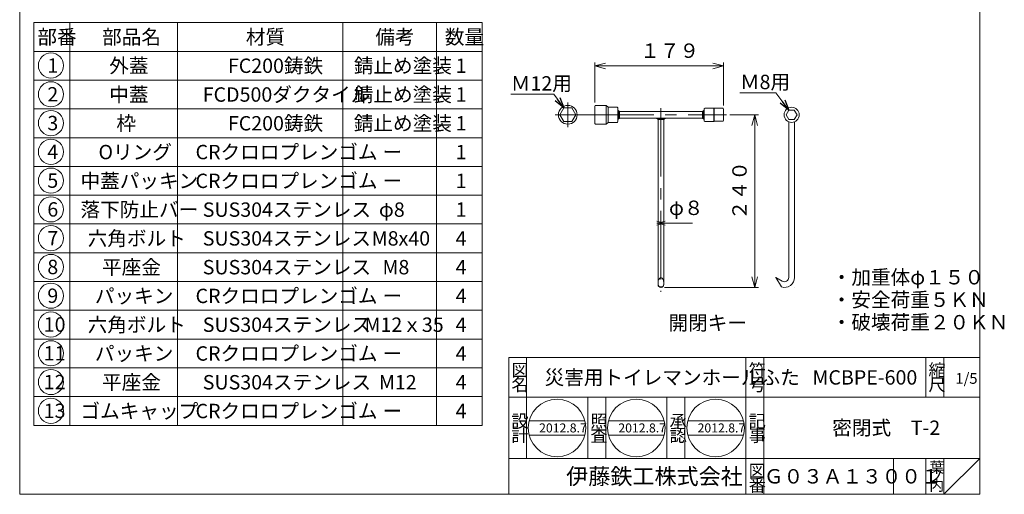
# Model space of a CAD drawing. Units: inches. Extents: x 531 to 1909, y -746 to 1104.
# Drawn here: x 531 to 1900, y -746 to -87 of the extents above; entities that cross this region are included whole.
import ezdxf

# ---------------------------------------------------------------- set-up
doc = ezdxf.new("R2010")
doc.units = ezdxf.units.IN
doc.header["$LTSCALE"] = 5
doc.header["$MEASUREMENT"] = 0
doc.header["$PDMODE"] = 65
doc.header["$PDSIZE"] = 0.2
doc.linetypes.add('CENTER2', pattern=[28.575, 19.05, -3.175, 3.175, -3.175])
doc.linetypes.add('DIVIDE', pattern=[1.25, 0.5, -0.25, 0, -0.25, 0, -0.25])
doc.layers.get('DEFPOINTS').update_dxf_attribs({"color": 3, "linetype": 'DIVIDE', "lineweight": 0})
doc.layers.add('1', color=7, linetype='Continuous', lineweight=0)
doc.styles.add('DIMSTANDARD', font='MONOTXT.shx', dxfattribs={"width": 0.875, "bigfont": 'EXTFONT.shx'})
doc.styles.add('MTSTANDARD', font='MONOTXT.shx', dxfattribs={"bigfont": 'EXTFONT.shx'})
doc.styles.add('MTSTANDARD1', font='MONOTXT.shx', dxfattribs={"bigfont": 'EXTFONT.shx'})
doc.styles.add('MTSTANDARD2', font='MONOTXT.shx', dxfattribs={"bigfont": 'EXTFONT.shx'})
doc.styles.add('MTSTANDARD3', font='MONOTXT.shx', dxfattribs={"bigfont": 'EXTFONT.shx'})
doc.styles.add('MTSTANDARD4', font='MONOTXT.shx', dxfattribs={"width": 0.875, "bigfont": 'EXTFONT.shx'})
doc.styles.add('MTSTANDARD5', font='MONOTXT.shx', dxfattribs={"width": 0.75, "bigfont": 'EXTFONT.shx'})
doc.styles.add('MTSTANDARD6', font='MONOTXT.shx', dxfattribs={"bigfont": 'EXTFONT.shx'})
doc.styles.get("Standard").update_dxf_attribs({"font": 'MONOTXT.shx', "width": 0.8, "bigfont": 'EXTFONT.shx'})
doc.dimstyles.new('DIMSTYEX_1', dxfattribs={"dimscale": 5, "dimtxt": 4, "dimasz": 3, "dimexe": 1, "dimexo": 1, "dimgap": 1, "dimtad": 3, "dimdec": 3, "dimdsep": 46, "dimtxsty": 'Standard', "dimblk": 'OPEN30', "dimcen": 0, "dimclrd": 3, "dimclre": 3, "dimclrt": 2, "dimadec": 3, "dimazin": 2, "dimtfac": 0.65, "dimtdec": 4, "dimtofl": 0, "dimtmove": 0, "dimatfit": 3, "dimldrblk": 'OPEN30', "dimfxl": 1, "dimtolj": 1, "dimtzin": 0, "dimlwd": -1, "dimlwe": -1, "dimarcsym": 0})
doc.dimstyles.new('DIMSTYEX_2', dxfattribs={"dimscale": 5, "dimtxt": 3.584, "dimasz": 3, "dimexe": 1, "dimexo": 1, "dimgap": 1, "dimtad": 3, "dimdec": 3, "dimdsep": 46, "dimtxsty": 'DIMSTANDARD', "dimblk": 'OPEN30', "dimblk1": 'OPEN30', "dimblk2": 'OPEN30', "dimsah": 1, "dimcen": 0, "dimclrd": 3, "dimclre": 3, "dimclrt": 2, "dimadec": 3, "dimazin": 2, "dimtfac": 0.65, "dimtdec": 3, "dimtofl": 0, "dimtmove": 0, "dimatfit": 3, "dimfxl": 1, "dimtolj": 1, "dimtzin": 0, "dimlwd": -1, "dimlwe": -1, "dimarcsym": 0})
doc.dimstyles.new('DIMSTYEX_4', dxfattribs={"dimscale": 5, "dimtxt": 3.584, "dimasz": 2, "dimexe": 1, "dimexo": 1, "dimgap": 2, "dimtad": 3, "dimdec": 3, "dimdsep": 46, "dimtxsty": 'DIMSTANDARD', "dimblk": 'OPEN30', "dimblk1": 'OPEN30', "dimblk2": 'OPEN30', "dimsah": 1, "dimcen": 0, "dimclrd": 3, "dimclre": 3, "dimclrt": 2, "dimadec": 3, "dimazin": 2, "dimtfac": 0.65, "dimtdec": 3, "dimtofl": 0, "dimtmove": 0, "dimatfit": 3, "dimfxl": 1, "dimtolj": 1, "dimtzin": 0, "dimlwd": -1, "dimlwe": -1, "dimarcsym": 0})

# ---------------------------------------------------------------- blocks, each defined once
blk = doc.blocks.new('MAKR0', base_point=(574.5, -150.3))
at = {"layer": '1', "color": 3, "linetype": 'ByBlock'}
blk.add_circle((574.5, -150.3), 17.5, dxfattribs=at)
at = {"layer": '1', "color": 2, "linetype": 'Continuous', "insert": (569.5, -160.3), "char_height": 20, "attachment_point": 7, "line_spacing_factor": 0.78125, "style": 'MTSTANDARD'}
blk.add_mtext('{\\fＭＳ ゴシック|b0|i0|c128|p49;\\W1.0;1}', dxfattribs=at)
blk = doc.blocks.new('MAKR1', base_point=(574.5, -190.3))
at = {"layer": '1', "color": 3, "linetype": 'ByBlock'}
blk.add_circle((574.5, -190.3), 17.5, dxfattribs=at)
at = {"layer": '1', "color": 2, "linetype": 'Continuous', "insert": (569.5, -200.3), "char_height": 20, "attachment_point": 7, "line_spacing_factor": 0.78125, "style": 'MTSTANDARD'}
blk.add_mtext('{\\fＭＳ ゴシック|b0|i0|c128|p49;\\W1.0;2}', dxfattribs=at)
blk = doc.blocks.new('MAKR2', base_point=(574.5, -230.3))
at = {"layer": '1', "color": 3, "linetype": 'ByBlock'}
blk.add_circle((574.5, -230.3), 17.5, dxfattribs=at)
at = {"layer": '1', "color": 2, "linetype": 'Continuous', "insert": (569.5, -240.3), "char_height": 20, "attachment_point": 7, "line_spacing_factor": 0.78125, "style": 'MTSTANDARD'}
blk.add_mtext('{\\fＭＳ ゴシック|b0|i0|c128|p49;\\W1.0;3}', dxfattribs=at)
blk = doc.blocks.new('MAKR3', base_point=(574.5, -270.3))
at = {"layer": '1', "color": 3, "linetype": 'ByBlock'}
blk.add_circle((574.5, -270.3), 17.5, dxfattribs=at)
at = {"layer": '1', "color": 2, "linetype": 'Continuous', "insert": (569.5, -280.3), "char_height": 20, "attachment_point": 7, "line_spacing_factor": 0.78125, "style": 'MTSTANDARD'}
blk.add_mtext('{\\fＭＳ ゴシック|b0|i0|c128|p49;\\W1.0;4}', dxfattribs=at)
blk = doc.blocks.new('MAKR4', base_point=(574.5, -310.3))
at = {"layer": '1', "color": 3, "linetype": 'ByBlock'}
blk.add_circle((574.5, -310.3), 17.5, dxfattribs=at)
at = {"layer": '1', "color": 2, "linetype": 'Continuous', "insert": (569.5, -320.3), "char_height": 20, "attachment_point": 7, "line_spacing_factor": 0.78125, "style": 'MTSTANDARD'}
blk.add_mtext('{\\fＭＳ ゴシック|b0|i0|c128|p49;\\W1.0;5}', dxfattribs=at)
blk = doc.blocks.new('MAKR5', base_point=(574.5, -350.3))
at = {"layer": '1', "color": 3, "linetype": 'ByBlock'}
blk.add_circle((574.5, -350.3), 17.5, dxfattribs=at)
at = {"layer": '1', "color": 2, "linetype": 'Continuous', "insert": (569.5, -360.3), "char_height": 20, "attachment_point": 7, "line_spacing_factor": 0.78125, "style": 'MTSTANDARD'}
blk.add_mtext('{\\fＭＳ ゴシック|b0|i0|c128|p49;\\W1.0;6}', dxfattribs=at)
blk = doc.blocks.new('MAKR6', base_point=(574.5, -390.3))
at = {"layer": '1', "color": 3, "linetype": 'ByBlock'}
blk.add_circle((574.5, -390.3), 17.5, dxfattribs=at)
at = {"layer": '1', "color": 2, "linetype": 'Continuous', "insert": (569.5, -400.3), "char_height": 20, "attachment_point": 7, "line_spacing_factor": 0.78125, "style": 'MTSTANDARD'}
blk.add_mtext('{\\fＭＳ ゴシック|b0|i0|c128|p49;\\W1.0;7}', dxfattribs=at)
blk = doc.blocks.new('MAKR7', base_point=(574.5, -430.3))
at = {"layer": '1', "color": 3, "linetype": 'ByBlock'}
blk.add_circle((574.5, -430.3), 17.5, dxfattribs=at)
at = {"layer": '1', "color": 2, "linetype": 'Continuous', "insert": (569.5, -440.3), "char_height": 20, "attachment_point": 7, "line_spacing_factor": 0.78125, "style": 'MTSTANDARD'}
blk.add_mtext('{\\fＭＳ ゴシック|b0|i0|c128|p49;\\W1.0;8}', dxfattribs=at)
blk = doc.blocks.new('MAKR8', base_point=(574.5, -470.3))
at = {"layer": '1', "color": 3, "linetype": 'ByBlock'}
blk.add_circle((574.5, -470.3), 17.5, dxfattribs=at)
at = {"layer": '1', "color": 2, "linetype": 'Continuous', "insert": (569.5, -480.3), "char_height": 20, "attachment_point": 7, "line_spacing_factor": 0.78125, "style": 'MTSTANDARD'}
blk.add_mtext('{\\fＭＳ ゴシック|b0|i0|c128|p49;\\W1.0;9}', dxfattribs=at)
blk = doc.blocks.new('MAKR9', base_point=(574.5, -510.3))
at = {"layer": '1', "color": 3, "linetype": 'ByBlock'}
blk.add_circle((574.5, -510.3), 17.5, dxfattribs=at)
at = {"layer": '1', "color": 2, "linetype": 'Continuous', "insert": (564.5, -520.3), "char_height": 20, "attachment_point": 7, "line_spacing_factor": 0.78125, "style": 'MTSTANDARD'}
blk.add_mtext('{\\fＭＳ ゴシック|b0|i0|c128|p49;\\W1.0;10}', dxfattribs=at)
blk = doc.blocks.new('MAKR10', base_point=(574.5, -550.3))
at = {"layer": '1', "color": 3, "linetype": 'ByBlock'}
blk.add_circle((574.5, -550.3), 17.5, dxfattribs=at)
at = {"layer": '1', "color": 2, "linetype": 'Continuous', "insert": (564.5, -560.3), "char_height": 20, "attachment_point": 7, "line_spacing_factor": 0.78125, "style": 'MTSTANDARD'}
blk.add_mtext('{\\fＭＳ ゴシック|b0|i0|c128|p49;\\W1.0;11}', dxfattribs=at)
blk = doc.blocks.new('MAKR11', base_point=(574.5, -590.3))
at = {"layer": '1', "color": 3, "linetype": 'ByBlock'}
blk.add_circle((574.5, -590.3), 17.5, dxfattribs=at)
at = {"layer": '1', "color": 2, "linetype": 'Continuous', "insert": (564.5, -600.3), "char_height": 20, "attachment_point": 7, "line_spacing_factor": 0.78125, "style": 'MTSTANDARD'}
blk.add_mtext('{\\fＭＳ ゴシック|b0|i0|c128|p49;\\W1.0;12}', dxfattribs=at)
blk = doc.blocks.new('MAKR12', base_point=(574.5, -630.3))
at = {"layer": '1', "color": 3, "linetype": 'ByBlock'}
blk.add_circle((574.5, -630.3), 17.5, dxfattribs=at)
at = {"layer": '1', "color": 2, "linetype": 'Continuous', "insert": (564.5, -640.3), "char_height": 20, "attachment_point": 7, "line_spacing_factor": 0.78125, "style": 'MTSTANDARD'}
blk.add_mtext('{\\fＭＳ ゴシック|b0|i0|c128|p49;\\W1.0;13}', dxfattribs=at)
blk = doc.blocks.new('_OPEN30')
at = {"color": 0, "linetype": 'ByBlock', "lineweight": -2}
for p, q in [((-1, 0.268), (0, 0)), ((-1, 0.268), (0, 0)), ((0, 0), (-1, -0.268)), ((0, 0), (-1, 0)), ((0, 0), (-1, -0.268)), ((0, 0), (-1, 0))]:
    blk.add_line(p, q, dxfattribs=at)
blk = doc.blocks.new('_D7')
at = {"layer": '1', "color": 3, "linetype": 'ByBlock'}
for p, q in [((1418.8, -369.4), (1418.8, -364.4)), ((1418.8, -369.4), (1426.8, -369.4)), ((1426.8, -369.4), (1426.8, -364.4)), ((1426.8, -369.4), (1466.5, -369.4))]:
    blk.add_line(p, q, dxfattribs=at)
at = {"layer": 'DEFPOINTS', "color": 3, "linetype": 'ByBlock'}
for p in [(1418.8, -369.4), (1426.8, -369.4), (1426.8, -369.4)]:
    blk.add_point(p, dxfattribs=at)
at = {"layer": '1', "color": 3, "linetype": 'ByBlock', "xscale": 9.848077530122055, "yscale": 9.848077530122055, "zscale": 9.848077530122055}
blk.add_blockref('_OPEN30', (1426.8, -369.4), dxfattribs=at)
at = {"layer": '1', "color": 3, "linetype": 'ByBlock', "xscale": 9.848077530122055, "yscale": 9.848077530122055, "zscale": 9.848077530122055, "rotation": 180}
blk.add_blockref('_OPEN30', (1418.8, -369.4), dxfattribs=at)
at = {"layer": '1', "color": 2, "linetype": 'Continuous', "insert": (1434, -364.4), "char_height": 20, "attachment_point": 7, "line_spacing_factor": 0.9375, "style": 'MTSTANDARD5'}
blk.add_mtext('φ８', dxfattribs=at)
blk = doc.blocks.new('_D8')
at = {"layer": '1', "color": 3, "linetype": 'ByBlock'}
for p, q in [((1518.8, -218.8), (1558.3, -218.8)), ((1553.3, -218.8), (1553.3, -458.8)), ((1427.8, -458.8), (1558.3, -458.8))]:
    blk.add_line(p, q, dxfattribs=at)
at = {"layer": 'DEFPOINTS', "color": 3, "linetype": 'ByBlock'}
for p in [(1513.8, -218.8), (1422.8, -458.8), (1553.3, -458.8)]:
    blk.add_point(p, dxfattribs=at)
at = {"layer": '1', "color": 3, "linetype": 'ByBlock'}
for p, xscale, yscale, zscale, rotation in [((1553.3, -218.8), 14.77211629518311, 14.77211629518311, 14.77211629518311, 90), ((1553.3, -458.8), 14.77211629518314, 14.77211629518314, 14.77211629518314, 270)]:
    blk.add_blockref('_OPEN30', p, dxfattribs=dict(at, xscale=xscale, yscale=yscale, zscale=zscale, rotation=rotation))
at = {"layer": '1', "color": 2, "linetype": 'Continuous', "insert": (1548.3, -365.1), "char_height": 20, "attachment_point": 7, "rotation": 90, "line_spacing_factor": 0.78125, "style": 'MTSTANDARD4'}
blk.add_mtext('２４０', dxfattribs=at)
blk = doc.blocks.new('_D9')
at = {"layer": '1', "color": 3, "linetype": 'ByBlock'}
for p, q in [((1330.8, -201.8), (1330.8, -145.9)), ((1509.8, -205.8), (1509.8, -145.9)), ((1330.8, -150.9), (1509.8, -150.9))]:
    blk.add_line(p, q, dxfattribs=at)
at = {"layer": 'DEFPOINTS', "color": 3, "linetype": 'ByBlock'}
for p in [(1509.8, -150.9), (1330.8, -206.8), (1509.8, -210.8)]:
    blk.add_point(p, dxfattribs=at)
at = {"layer": '1', "color": 3, "linetype": 'ByBlock', "xscale": 14.7721162951832, "yscale": 14.7721162951832, "zscale": 14.7721162951832, "rotation": 180}
blk.add_blockref('_OPEN30', (1330.8, -150.9), dxfattribs=at)
at = {"layer": '1', "color": 3, "linetype": 'ByBlock', "xscale": 14.7721162951832, "yscale": 14.7721162951832, "zscale": 14.7721162951832}
blk.add_blockref('_OPEN30', (1509.8, -150.9), dxfattribs=at)
at = {"layer": '1', "color": 2, "linetype": 'Continuous', "insert": (1394.1, -145.9), "char_height": 20, "attachment_point": 7, "line_spacing_factor": 0.78125, "style": 'MTSTANDARD4'}
blk.add_mtext('１７９', dxfattribs=at)
blk = doc.blocks.new('BLK6', base_point=(1541.1, -611.4))
at = {"layer": '1', "color": 7, "linetype": 'Continuous'}
for p, q in [((1321.1, -696.4), (1321.1, -611.4)), ((1346.1, -611.4), (1346.1, -696.4)), ((1431.1, -696.4), (1431.1, -611.4)), ((1456.1, -611.4), (1456.1, -696.4)), ((1239.7, -644.1), (1317.1, -644.1)), ((1349.9, -644.1), (1427.3, -644.1)), ((1460.1, -644.1), (1537.5, -644.1)), ((1239.7, -664.1), (1317.1, -664.1)), ((1349.9, -664.1), (1427.3, -664.1)), ((1460.1, -664.1), (1537.5, -664.1))]:
    blk.add_line(p, q, dxfattribs=at)
for centre in [(1278.4, -654.1), (1388.6, -654.1), (1498.8, -654.1)]:
    blk.add_circle(centre, 40, dxfattribs=at)
at = {"layer": '1', "color": 7, "linetype": 'Continuous', "attachment_point": 7}
for s, insert, char_height, line_spacing_factor, style in [('{\\fＭＳ 明朝|b0|i0|c128|p17;\\W1.0;照}', (1324.8, -653.3), 17.5, 0.839286, 'MTSTANDARD1'), ('{\\fＭＳ 明朝|b0|i0|c128|p17;\\W1.0;承}', (1434.8, -653.3), 17.5, 0.839286, 'MTSTANDARD1'), ('{\\fＭＳ 明朝|b0|i0|c128|p17;\\W1.0;2012.8.7}', (1253.4, -660.4), 12.5, 0.875, 'MTSTANDARD6'), ('{\\fＭＳ 明朝|b0|i0|c128|p17;\\W1.0;査}', (1324.8, -673.3), 17.5, 0.839286, 'MTSTANDARD1'), ('{\\fＭＳ 明朝|b0|i0|c128|p17;\\W1.0;2012.8.7}', (1363.6, -660.4), 12.5, 0.875, 'MTSTANDARD6'), ('{\\fＭＳ 明朝|b0|i0|c128|p17;\\W1.0;認}', (1434.8, -673.3), 17.5, 0.839286, 'MTSTANDARD1'), ('{\\fＭＳ 明朝|b0|i0|c128|p17;\\W1.0;2012.8.7}', (1473.8, -660.4), 12.5, 0.875, 'MTSTANDARD6')]:
    blk.add_mtext(s, dxfattribs=dict(at, insert=insert, char_height=char_height, line_spacing_factor=line_spacing_factor, style=style))

msp = doc.modelspace()

# ---------------------------------------------------------------- hatches: boundary and pattern name
at = {"layer": '1', "linetype": 'Continuous'}
h = msp.add_hatch(color=7, dxfattribs=at)
h.paths.add_polyline_path([(1362.8435, -212.1876), (1362.8435, -214.309), (1364.9648, -214.309)], flags=0)
h.paths.add_polyline_path([(1364.9648, -214.309), (1362.8435, -214.309), (1362.8435, -218.809), (1364.9648, -218.809)], flags=0)
h.paths.add_polyline_path([(1364.9648, -218.809), (1362.8435, -218.809), (1362.8435, -223.309), (1364.9648, -223.309)], flags=0)
h.paths.add_polyline_path([(1364.9648, -223.309), (1362.8435, -223.309), (1362.8435, -225.4303)], flags=0)
h = msp.add_hatch(color=7, dxfattribs=at)
h.paths.add_polyline_path([(1482.8435, -212.1876), (1482.8435, -214.309), (1480.7222, -214.309)], flags=0)
h.paths.add_polyline_path([(1480.7222, -214.309), (1482.8435, -214.309), (1482.8435, -218.809), (1480.7222, -218.809)], flags=0)
h.paths.add_polyline_path([(1480.7222, -218.809), (1482.8435, -218.809), (1482.8435, -223.309), (1480.7222, -223.309)], flags=0)
h.paths.add_polyline_path([(1480.7222, -223.309), (1482.8435, -223.309), (1482.8435, -225.4303)], flags=0)
h = msp.add_hatch(color=7, dxfattribs=at)
h.paths.add_polyline_path([(1418.8435, -223.309), (1416.7222, -223.309), (1418.8435, -225.4303)], flags=0)
h.paths.add_polyline_path([(1422.8435, -223.309), (1418.8435, -223.309), (1418.8435, -225.4303), (1422.8435, -225.4303)], flags=0)
h.paths.add_polyline_path([(1428.9648, -223.309), (1426.8435, -223.309), (1426.8435, -225.4303)], flags=0)
h.paths.add_polyline_path([(1426.8435, -223.309), (1422.8435, -223.309), (1422.8435, -225.4303), (1426.8435, -225.4303)], flags=0)

# ---------------------------------------------------------------- linework, layer by layer
at = {"layer": '1', "color": 7, "linetype": 'Continuous'}
for p, q in [((531.0753, -746.3912), (531.0753, 1103.6088)), ((1866.0753, 1103.6088), (1866.0753, -746.3912)), ((550.6379, -90.6237), (550.6379, -650.6237)), ((550.6379, -90.6237), (1173.9712, -90.6237)), ((600.6379, -90.6237), (600.6379, -650.6237)), ((750.6379, -650.6237), (750.6379, -90.6237)), ((980.6379, -90.6237), (980.6379, -650.6237)), ((1110.6379, -90.6237), (1110.6379, -650.6237)), ((1173.9712, -90.6237), (1173.9712, -650.6237)), ((550.6379, -130.6237), (1173.9712, -130.6237)), ((550.6379, -170.6237), (1173.9712, -170.6237)), ((550.6379, -210.6237), (1173.9712, -210.6237)), ((1287.7794, -209.309), (1282.2946, -218.809)), ((1282.2946, -218.809), (1287.7794, -228.309)), ((1298.7491, -209.309), (1287.7794, -209.309)), ((1304.2339, -218.809), (1298.7491, -209.309)), ((1298.7491, -228.309), (1304.2339, -218.809)), ((1330.8435, -230.809), (1330.8435, -206.809)), ((1331.8435, -205.809), (1346.8435, -205.809)), ((1346.8435, -231.809), (1346.8435, -205.809)), ((1346.8435, -205.809), (1349.3435, -208.309)), ((1349.3435, -208.309), (1361.8435, -208.309)), ((1349.3435, -208.309), (1349.3435, -229.309)), ((1362.8435, -209.309), (1362.8435, -228.309)), ((1362.8435, -212.1876), (1364.9648, -214.309)), ((1362.8435, -214.309), (1482.8435, -214.309)), ((1364.9648, -223.309), (1364.9648, -214.309)), ((1482.8435, -212.1876), (1480.7222, -214.309)), ((1480.7222, -223.309), (1480.7222, -214.309)), ((1482.8435, -210.559), (1482.8435, -227.059)), ((1496.3435, -209.559), (1483.8435, -209.559)), ((1496.3435, -228.059), (1496.3435, -209.559)), ((1496.3435, -209.559), (1496.5935, -209.809)), ((1508.8435, -209.809), (1496.5935, -209.809)), ((1496.5935, -209.809), (1496.5935, -227.809)), ((1509.8435, -226.809), (1509.8435, -210.809)), ((1600.7868, -212.309), (1597.0341, -218.809)), ((1597.0341, -218.809), (1600.7868, -225.309)), ((1608.2924, -212.309), (1600.7868, -212.309)), ((1612.0452, -218.809), (1608.2924, -212.309)), ((1608.2924, -225.309), (1612.0452, -218.809)), ((1287.7794, -228.309), (1298.7491, -228.309)), ((1346.8435, -231.809), (1331.8435, -231.809)), ((1346.8435, -231.809), (1349.3435, -229.309)), ((1361.8435, -229.309), (1349.3435, -229.309)), ((1482.8435, -223.309), (1362.8435, -223.309)), ((1362.8435, -225.4303), (1364.9648, -223.309)), ((1418.8435, -225.4303), (1416.7222, -223.309)), ((1418.8435, -454.809), (1418.8435, -223.309)), ((1418.8435, -225.4303), (1426.8435, -225.4303)), ((1426.8435, -454.809), (1426.8435, -223.309)), ((1426.8435, -225.4303), (1428.9648, -223.309)), ((1482.8435, -225.4303), (1480.7222, -223.309)), ((1483.8435, -228.059), (1496.3435, -228.059)), ((1496.5935, -227.809), (1496.3435, -228.059)), ((1496.5935, -227.809), (1508.8435, -227.809)), ((1600.5396, -228.5172), (1600.5396, -444.809)), ((1600.7868, -225.309), (1608.2924, -225.309)), ((1608.5396, -228.5172), (1608.5396, -444.809)), ((550.6379, -250.6237), (1173.9712, -250.6237)), ((550.6379, -290.6237), (1173.9712, -290.6237)), ((550.6379, -330.6237), (1173.9712, -330.6237)), ((550.6379, -370.6237), (1173.9712, -370.6237)), ((550.6379, -410.6237), (1173.9712, -410.6237)), ((550.6379, -450.6237), (1173.9712, -450.6237)), ((1582.5396, -444.809), (1591.5396, -450.0051)), ((1582.5396, -444.809), (1590.23, -458.1291)), ((550.6379, -490.6237), (1173.9712, -490.6237)), ((550.6379, -530.6237), (1173.9712, -530.6237)), ((1211.0757, -556.3913), (1866.0753, -556.3913)), ((1211.0757, -556.3913), (1211.0757, -746.3912)), ((1211.0757, -556.3913), (1211.0757, -746.3912)), ((1211.0757, -556.3913), (1211.0757, -746.3912)), ((1236.0756, -556.3913), (1236.0756, -696.3912)), ((1236.0756, -556.3913), (1236.0756, -696.3912)), ((1541.0756, -746.3912), (1541.0756, -556.3913)), ((1566.0756, -556.3913), (1566.0756, -746.3912)), ((1791.0753, -556.3913), (1791.0753, -611.3912)), ((1816.0753, -556.3913), (1816.0753, -611.3912)), ((1866.0753, -746.3912), (1866.0753, -556.3913)), ((550.6379, -570.6237), (1173.9712, -570.6237)), ((550.6379, -610.6237), (1173.9712, -610.6237)), ((1866.0753, -611.3912), (1211.0757, -611.3912)), ((550.6379, -650.6237), (1173.9712, -650.6237)), ((1211.0757, -696.3912), (1866.0753, -696.3912)), ((1746.0754, -696.3912), (1746.0754, -746.3912)), ((1791.0753, -696.3912), (1791.0753, -746.3912)), ((1816.0753, -696.3912), (1816.0753, -746.3912)), ((1816.0753, -746.3912), (1866.0753, -696.3912)), ((531.0753, -746.3912), (1866.0753, -746.3912)), ((636.0762, -746.3912), (1866.0753, -746.3912))]:
    msp.add_line(p, q, dxfattribs=at)
at = {"layer": '1', "color": 7, "linetype": 'CENTER2'}
for p, q in [((1293.2642, -235.9438), (1293.2642, -201.5128)), ((1317.6083, -218.809), (1275.6474, -218.809)), ((1317.6083, -218.809), (1513.7601, -218.809)), ((1422.8435, -209.471), (1422.8435, -464.9163))]:
    msp.add_line(p, q, dxfattribs=at)
at = {"layer": '1', "color": 7, "linetype": 'Continuous'}
for centre, radius in [((1293.2642, -218.809), 13), ((1604.5396, -218.809), 10.5)]:
    msp.add_circle(centre, radius, dxfattribs=at)
for centre, radius, start, end in [((1331.8435, -206.809), 1, 90, 180), ((1361.8435, -209.309), 1, 0, 90), ((1483.8435, -210.559), 1, 90, 180), ((1508.8435, -210.809), 1, 0, 90), ((1331.8435, -230.809), 1, 180, 270), ((1361.8435, -228.309), 1, 270, 0), ((1483.8435, -227.059), 1, 180, 270), ((1508.8435, -226.809), 1, 270, 0), ((1426.8435, -451.7372), 8, 120, 180), ((1418.8435, -451.7372), 8, 0, 60), ((1594.5396, -444.809), 14, 252.071649, 0), ((1594.5396, -444.809), 6, 240, 0), ((1422.8435, -454.1291), 4, 180, 0), ((1422.8435, -454.809), 4, 180, 0)]:
    msp.add_arc(centre, radius, start, end, dxfattribs=at)
for p in [(1582.5396, -444.809), (1422.8435, -458.809), (1608.5396, -458.809)]:
    msp.add_point(p, dxfattribs=at)

# ---------------------------------------------------------------- block references
at = {"layer": '1', "color": 3, "linetype": 'ByBlock'}
for name, p in [('MAKR0', (574.5346, -150.3283)), ('MAKR1', (574.5346, -190.3283)), ('MAKR2', (574.5346, -230.3283)), ('MAKR3', (574.5346, -270.3283)), ('MAKR4', (574.5346, -310.3283)), ('MAKR5', (574.5346, -350.3283)), ('MAKR6', (574.5346, -390.3283)), ('MAKR7', (574.5346, -430.3283)), ('MAKR8', (574.5346, -470.3283)), ('MAKR9', (574.5346, -510.3283)), ('MAKR10', (574.5346, -550.3283)), ('MAKR11', (574.5346, -590.3283)), ('MAKR12', (574.5346, -630.3283))]:
    msp.add_blockref(name, p, dxfattribs=at)
at = {"layer": '1', "color": 0, "linetype": 'Continuous'}
msp.add_blockref('BLK6', (1541.0756, -611.3912), dxfattribs=at)

# ---------------------------------------------------------------- texts
at = {"layer": '1', "color": 7, "linetype": 'Continuous', "attachment_point": 7}
for s, insert, char_height, line_spacing_factor, style in [('{\\fＭＳ 明朝|b0|i0|c128|p17;\\W1.0;部番}', (555.6379, -120.6237), 20, 0.9375, 'MTSTANDARD'), ('{\\fＭＳ 明朝|b0|i0|c128|p17;\\W1.0;部品名}', (645.6379, -120.6237), 20, 0.9375, 'MTSTANDARD'), ('{\\fＭＳ 明朝|b0|i0|c128|p17;\\W1.0;材質}', (845.6379, -120.6237), 20, 0.625, 'MTSTANDARD'), ('{\\fＭＳ 明朝|b0|i0|c128|p17;\\W1.0;備考}', (1025.6379, -120.6237), 20, 0.9375, 'MTSTANDARD'), ('{\\fＭＳ 明朝|b0|i0|c128|p17;\\W1.0;数量}', (1122.3045, -120.6237), 20, 0.9375, 'MTSTANDARD'), ('{\\fＭＳ 明朝|b0|i0|c128|p17;\\W1.0;外蓋}', (655.6379, -160.6237), 20, 1.875, 'MTSTANDARD'), ('{\\fＭＳ 明朝|b0|i0|c128|p17;\\W1.0;FC200鋳鉄}', (820.6379, -160.6237), 20, 1.875, 'MTSTANDARD'), ('{\\fＭＳ 明朝|b0|i0|c128|p17;\\W1.0;錆止め塗装}', (995.6379, -160.6237), 20, 1.875, 'MTSTANDARD'), ('{\\fＭＳ 明朝|b0|i0|c128|p17;\\W1.0;1}', (1137.3045, -160.6237), 20, 0.9375, 'MTSTANDARD'), ('{\\fＭＳ 明朝|b0|i0|c128|p17;\\W1.0;中蓋}', (655.6379, -200.6237), 20, 1.875, 'MTSTANDARD'), ('{\\fＭＳ 明朝|b0|i0|c128|p17;\\W1.0;FCD500ダクタイル}', (785.6379, -200.6237), 20, 1.875, 'MTSTANDARD'), ('{\\fＭＳ 明朝|b0|i0|c128|p17;\\W1.0;錆止め塗装}', (995.6379, -200.6237), 20, 1.875, 'MTSTANDARD'), ('{\\fＭＳ 明朝|b0|i0|c128|p17;\\W1.0;1}', (1137.3045, -200.6237), 20, 0.9375, 'MTSTANDARD'), ('{\\fＭＳ 明朝|b0|i0|c128|p17;\\W1.0;枠}', (665.6379, -240.6237), 20, 1.875, 'MTSTANDARD'), ('{\\fＭＳ 明朝|b0|i0|c128|p17;\\W1.0;FC200鋳鉄}', (820.6379, -240.6237), 20, 1.875, 'MTSTANDARD'), ('{\\fＭＳ 明朝|b0|i0|c128|p17;\\W1.0;錆止め塗装}', (995.6379, -240.6237), 20, 1.875, 'MTSTANDARD'), ('{\\fＭＳ 明朝|b0|i0|c128|p17;\\W1.0;1}', (1137.3045, -240.6237), 20, 0.9375, 'MTSTANDARD'), ('{\\fＭＳ 明朝|b0|i0|c128|p17;\\W1.0;Oリング}', (640.6379, -280.6237), 20, 1.875, 'MTSTANDARD'), ('{\\fＭＳ 明朝|b0|i0|c128|p17;\\W1.0;CRクロロプレンゴム}', (775.6379, -280.6237), 20, 1.875, 'MTSTANDARD'), ('{\\fＭＳ 明朝|b0|i0|c128|p17;\\W1.0;ー}', (1035.6379, -280.6237), 20, 1.875, 'MTSTANDARD'), ('{\\fＭＳ 明朝|b0|i0|c128|p17;\\W1.0;1}', (1137.3045, -280.6237), 20, 0.9375, 'MTSTANDARD'), ('{\\fＭＳ 明朝|b0|i0|c128|p17;\\W1.0;中蓋パッキン}', (615.6379, -320.6237), 20, 1.875, 'MTSTANDARD'), ('{\\fＭＳ 明朝|b0|i0|c128|p17;\\W1.0;CRクロロプレンゴム}', (775.6379, -320.6237), 20, 1.875, 'MTSTANDARD'), ('{\\fＭＳ 明朝|b0|i0|c128|p17;\\W1.0;1}', (1137.3045, -320.6237), 20, 0.9375, 'MTSTANDARD'), ('{\\fＭＳ 明朝|b0|i0|c128|p17;\\W1.0;ー}', (1035.6379, -320.6237), 20, 1.875, 'MTSTANDARD'), ('{\\fＭＳ 明朝|b0|i0|c128|p17;\\W1.0;落下防止バー}', (615.6379, -360.6237), 20, 1.875, 'MTSTANDARD'), ('{\\fＭＳ 明朝|b0|i0|c128|p17;\\W1.0;SUS304ステンレス}', (785.6379, -360.6237), 20, 1.875, 'MTSTANDARD'), ('{\\fＭＳ 明朝|b0|i0|c128|p17;\\W1.0;φ8}', (1030.6379, -360.6237), 20, 1.875, 'MTSTANDARD'), ('{\\fＭＳ 明朝|b0|i0|c128|p17;\\W1.0;1}', (1137.3045, -360.6237), 20, 0.9375, 'MTSTANDARD'), ('{\\fＭＳ 明朝|b0|i0|c128|p17;\\W1.0;六角ボルト}', (625.6379, -400.6237), 20, 1.875, 'MTSTANDARD'), ('{\\fＭＳ 明朝|b0|i0|c128|p17;\\W1.0;SUS304ステンレス}', (785.6379, -400.6237), 20, 1.875, 'MTSTANDARD'), ('{\\fＭＳ 明朝|b0|i0|c128|p17;\\W1.0;M8x40}', (1020.6379, -400.6237), 20, 1.875, 'MTSTANDARD'), ('{\\fＭＳ 明朝|b0|i0|c128|p17;\\W1.0;4}', (1137.3045, -400.6237), 20, 0.9375, 'MTSTANDARD'), ('{\\fＭＳ 明朝|b0|i0|c128|p17;\\W1.0;平座金}', (645.6379, -440.6237), 20, 1.875, 'MTSTANDARD'), ('{\\fＭＳ 明朝|b0|i0|c128|p17;\\W1.0;SUS304ステンレス}', (785.6379, -440.6237), 20, 1.875, 'MTSTANDARD'), ('{\\fＭＳ 明朝|b0|i0|c128|p17;\\W1.0;M8}', (1035.6379, -440.6237), 20, 1.875, 'MTSTANDARD'), ('{\\fＭＳ 明朝|b0|i0|c128|p17;\\W1.0;4}', (1137.3045, -440.6237), 20, 0.9375, 'MTSTANDARD'), ('{\\fＭＳ 明朝|b0|i0|c128|p17;\\W1.0;・加重体φ１５０\\P・安全荷重５ＫＮ\\P・破壊荷重２０ＫＮ}', (1660.3269, -517.163), 20, 0.9375, 'MTSTANDARD'), ('{\\fＭＳ 明朝|b0|i0|c128|p17;\\W1.0;パッキン}', (635.6379, -480.6237), 20, 1.875, 'MTSTANDARD'), ('{\\fＭＳ 明朝|b0|i0|c128|p17;\\W1.0;CRクロロプレンゴム}', (775.6379, -480.6237), 20, 1.875, 'MTSTANDARD'), ('{\\fＭＳ 明朝|b0|i0|c128|p17;\\W1.0;4}', (1137.3045, -480.6237), 20, 0.9375, 'MTSTANDARD'), ('{\\fＭＳ 明朝|b0|i0|c128|p17;\\W1.0;ー}', (1035.6379, -480.6237), 20, 1.875, 'MTSTANDARD'), ('{\\fＭＳ 明朝|b0|i0|c128|p17;\\W1.0;六角ボルト}', (625.6379, -520.6237), 20, 1.875, 'MTSTANDARD'), ('{\\fＭＳ 明朝|b0|i0|c128|p17;\\W1.0;SUS304ステンレス}', (785.6379, -520.6237), 20, 1.875, 'MTSTANDARD'), ('{\\fＭＳ 明朝|b0|i0|c128|p17;\\W1.0;M12ｘ35}', (1010.6379, -520.6237), 20, 1.875, 'MTSTANDARD'), ('{\\fＭＳ 明朝|b0|i0|c128|p17;\\W1.0;4}', (1137.3045, -520.6237), 20, 0.9375, 'MTSTANDARD'), ('{\\fＭＳ 明朝|b0|i0|c128|p17;\\W1.0;開閉キー}', (1433.2628, -518.1112), 20, 3.28125, 'MTSTANDARD'), ('{\\fＭＳ 明朝|b0|i0|c128|p17;\\W1.0;パッキン}', (635.6379, -560.6237), 20, 1.875, 'MTSTANDARD'), ('{\\fＭＳ 明朝|b0|i0|c128|p17;\\W1.0;CRクロロプレンゴム}', (775.6379, -560.6237), 20, 1.875, 'MTSTANDARD'), ('{\\fＭＳ 明朝|b0|i0|c128|p17;\\W1.0;4}', (1137.3045, -560.6237), 20, 0.9375, 'MTSTANDARD'), ('{\\fＭＳ 明朝|b0|i0|c128|p17;\\W1.0;ー}', (1035.6379, -560.6237), 20, 1.875, 'MTSTANDARD'), ('{\\fＭＳ 明朝|b0|i0|c128|p17;\\W1.0;図}', (1214.8256, -582.6413), 17.5, 0.839286, 'MTSTANDARD1'), ('{\\fＭＳ 明朝|b0|i0|c128|p17;\\W1.0;災害用トイレマンホールふた}', (1261.0756, -593.8913), 20, 1.171875, 'MTSTANDARD'), ('{\\fＭＳ 明朝|b0|i0|c128|p17;\\W1.0;符}', (1544.8256, -582.6413), 17.5, 0.839286, 'MTSTANDARD1'), ('{\\fＭＳ 明朝|b0|i0|c128|p17;\\W1.0;MCBPE-600}', (1633.5754, -593.8913), 20, 1.171875, 'MTSTANDARD'), ('{\\fＭＳ 明朝|b0|i0|c128|p17;\\W1.0;縮}', (1794.8253, -582.6413), 17.5, 0.839286, 'MTSTANDARD1'), ('{\\fＭＳ 明朝|b0|i0|c128|p17;\\W1.0;平座金}', (645.6379, -600.6237), 20, 1.875, 'MTSTANDARD'), ('{\\fＭＳ 明朝|b0|i0|c128|p17;\\W1.0;SUS304ステンレス}', (785.6379, -600.6237), 20, 1.875, 'MTSTANDARD'), ('{\\fＭＳ 明朝|b0|i0|c128|p17;\\W1.0;M12}', (1030.6379, -600.6237), 20, 1.875, 'MTSTANDARD'), ('{\\fＭＳ 明朝|b0|i0|c128|p17;\\W1.0;4}', (1137.3045, -600.6237), 20, 0.9375, 'MTSTANDARD'), ('{\\fＭＳ 明朝|b0|i0|c128|p17;\\W1.0;名}', (1214.8256, -602.6413), 17.5, 0.839286, 'MTSTANDARD1'), ('{\\fＭＳ 明朝|b0|i0|c128|p17;\\W1.0;号}', (1544.8256, -602.6413), 17.5, 0.839286, 'MTSTANDARD1'), ('{\\fＭＳ 明朝|b0|i0|c128|p17;\\W1.0;尺}', (1794.8253, -602.6413), 17.5, 0.839286, 'MTSTANDARD1'), ('{\\fＭＳ 明朝|b0|i0|c128|p17;\\W1.0;1/5}', (1832.3172, -592.789), 15, 1.354166, 'MTSTANDARD3'), ('{\\fＭＳ 明朝|b0|i0|c128|p17;\\W1.0;ゴムキャップ}', (615.6379, -640.6237), 20, 1.875, 'MTSTANDARD'), ('{\\fＭＳ 明朝|b0|i0|c128|p17;\\W1.0;CRクロロプレンゴム}', (775.6379, -640.6237), 20, 1.875, 'MTSTANDARD'), ('{\\fＭＳ 明朝|b0|i0|c128|p17;\\W1.0;ー}', (1035.6379, -640.6237), 20, 1.875, 'MTSTANDARD'), ('{\\fＭＳ 明朝|b0|i0|c128|p17;\\W1.0;4}', (1137.3045, -640.6237), 20, 0.9375, 'MTSTANDARD'), ('{\\fＭＳ 明朝|b0|i0|c128|p17;\\W1.0;設}', (1214.8256, -653.3435), 17.5, 0.839286, 'MTSTANDARD1'), ('{\\fＭＳ 明朝|b0|i0|c128|p17;\\W1.0;記}', (1544.8256, -653.3435), 17.5, 0.839286, 'MTSTANDARD1'), ('{\\fＭＳ 明朝|b0|i0|c128|p17;\\W1.0;密閉式\u3000T-2}', (1661.0754, -663.8912), 20, 0.78125, 'MTSTANDARD'), ('{\\fＭＳ 明朝|b0|i0|c128|p17;\\W1.0;計}', (1214.8256, -673.3435), 17.5, 0.839286, 'MTSTANDARD1'), ('{\\fＭＳ 明朝|b0|i0|c128|p17;\\W1.0;事}', (1544.8256, -673.3435), 17.5, 0.839286, 'MTSTANDARD1'), ('{\\fＭＳ ゴシック|b0|i0|c128|p49;\\W1.0;伊藤鉄工株式会社}', (1291.0757, -732.6412), 22.5, 0.791667, 'MTSTANDARD2'), ('{\\fＭＳ 明朝|b0|i0|c128|p17;\\W1.0;図}', (1544.8256, -722.6412), 17.5, 0.839286, 'MTSTANDARD1'), ('{\\fＭＳ 明朝|b0|i0|c128|p17;\\W1.0;Ｇ０３Ａ１３００１}', (1566.0755, -731.3912), 20, 1.093749, 'MTSTANDARD'), ('{\\fＭＳ 明朝|b0|i0|c128|p17;\\W1.0;葉}', (1796.0753, -716.3912), 15, 0.833333, 'MTSTANDARD3'), ('{\\fＭＳ 明朝|b0|i0|c128|p17;\\W1.0;番}', (1544.8256, -742.6412), 17.5, 0.839286, 'MTSTANDARD1'), ('{\\fＭＳ 明朝|b0|i0|c128|p17;\\W1.0;内}', (1796.0753, -741.3912), 15, 0.833333, 'MTSTANDARD3'), ('{\\fＭＳ 明朝|b0|i0|c128|p17;\\W1.0;ノ}', (1796.0753, -728.8912), 15, 0.833333, 'MTSTANDARD3')]:
    msp.add_mtext(s, dxfattribs=dict(at, insert=insert, char_height=char_height, line_spacing_factor=line_spacing_factor, style=style))
at = {"layer": '1', "color": 2, "linetype": 'Continuous', "char_height": 20, "attachment_point": 7, "line_spacing_factor": 0.78125, "style": 'MTSTANDARD'}
for s, insert in [('{\\fＭＳ ゴシック|b0|i0|c128|p49;\\W1.0;Ｍ12用}', (1214.0586, -185.1509)), ('{\\fＭＳ ゴシック|b0|i0|c128|p49;\\W1.0;Ｍ8用}', (1532.6518, -183.1521))]:
    msp.add_mtext(s, dxfattribs=dict(at, insert=insert))

# ---------------------------------------------------------------- dimensions: what is measured, and where the dimension line sits
at = {"layer": '1', "color": 3, "linetype": 'ByBlock'}
dim = msp.add_linear_dim(base=(1509.8435, -150.9078), p1=(1330.8435, -206.809), p2=(1509.8435, -210.809), dimstyle='DIMSTYEX_2', override={"dimtxt": 3.584, "dimtxsty": 'DIMSTANDARD', "dimblk1": 'OPEN30', "dimblk2": 'OPEN30', "dimsah": 1, "dimtdec": 3}, dxfattribs=at)
dim.commit()
dim.dimension.update_dxf_attribs({"geometry": '_D9', "text_midpoint": (1420.3435, -135.9078), "dimtype": 160})
dim = msp.add_linear_dim(base=(1553.2775, -458.809), p1=(1513.7601, -218.809), p2=(1422.8435, -458.809), angle=270, dimstyle='DIMSTYEX_2', override={"dimtxt": 3.584, "dimtxsty": 'DIMSTANDARD', "dimblk1": 'OPEN30', "dimblk2": 'OPEN30', "dimsah": 1, "dimtdec": 3}, dxfattribs=at)
dim.commit()
dim.dimension.update_dxf_attribs({"geometry": '_D8', "text_midpoint": (1538.2775, -338.809), "dimtype": 160})
dim = msp.add_linear_dim(base=(1426.8435, -369.4071), p1=(1418.8435, -369.4071), p2=(1426.8435, -369.4071), text='φ<>', dimstyle='DIMSTYEX_4', override={"dimtxt": 3.584, "dimasz": 2, "dimgap": 2, "dimtxsty": 'DIMSTANDARD', "dimblk1": 'OPEN30', "dimblk2": 'OPEN30', "dimsah": 1, "dimtdec": 3}, dxfattribs=at)
dim.commit()
dim.dimension.update_dxf_attribs({"geometry": '_D7', "text_midpoint": (1434.0364, -364.4071), "dimtype": 160})

# ---------------------------------------------------------------- leaders
at = {"layer": '1', "color": 3, "linetype": 'ByBlock', "annotation_type": 0, "has_hookline": 1, "hookline_direction": 0}
for points in [[(1287.7794, -209.309), (1274.0586, -190.1509), (1214.0586, -190.1509)], [(1600.7868, -212.309), (1582.6518, -188.1521), (1532.6518, -188.1521)]]:
    msp.add_leader(points, dimstyle='DIMSTYEX_1', override={"dimclrd": 0}, dxfattribs=at)

doc.saveas('drawing.dxf')
